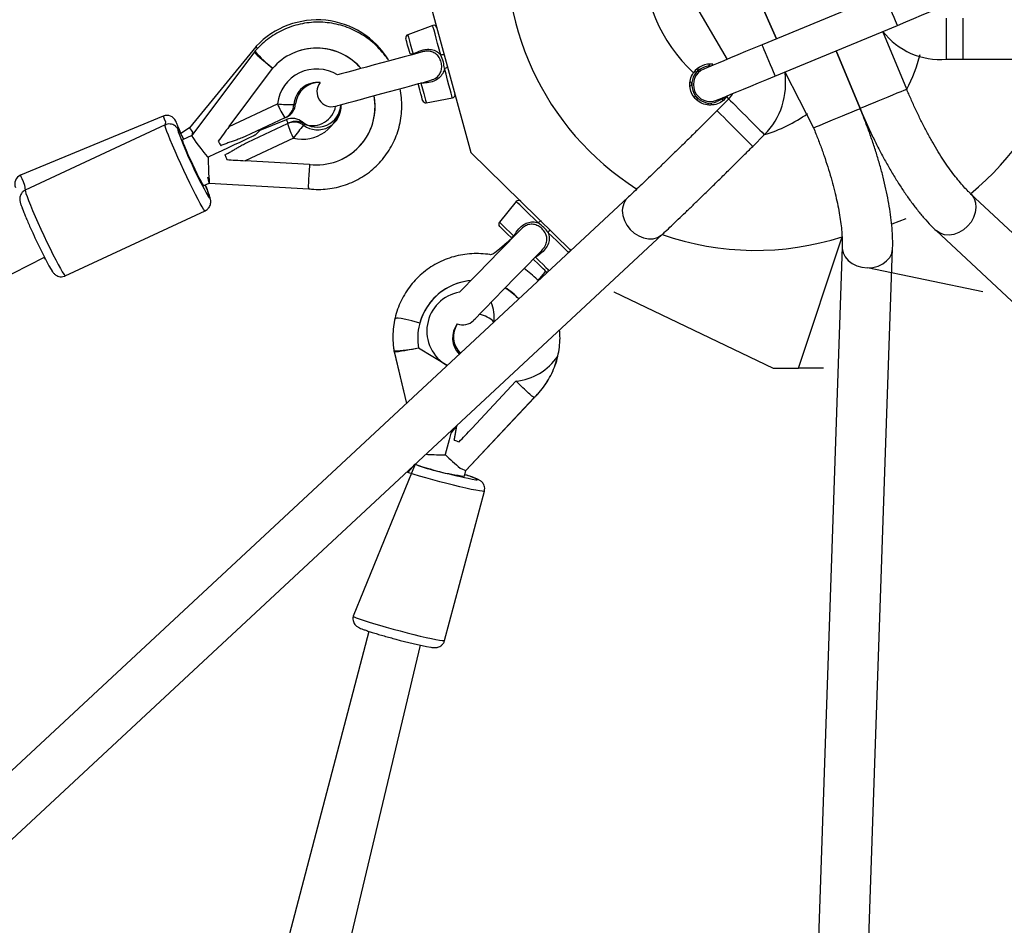
# Model space of a CAD drawing. Units: millimetres. Extents: x 95 to 252, y 75 to 244.
# Drawn here: x 170 to 175, y 149 to 153 of the extents above; entities that cross this region are included whole.
import ezdxf

# ---------------------------------------------------------------- set-up
doc = ezdxf.new("R2010")
doc.units = ezdxf.units.MM
doc.layers.add('SLD-0', color=179, linetype='Continuous')
doc.styles.add('SLDTEXTSTYLE0', font='TXT', dxfattribs={"width": 0.75})
doc.dimstyles.new('SLDDIMSTYLE0', dxfattribs={"dimtxt": 3.5, "dimasz": 3.302, "dimexe": 0, "dimexo": 0.0625, "dimgap": 0.875, "dimtad": 1, "dimlfac": 70, "dimrnd": 1e-09, "dimzin": 12, "dimdsep": 46, "dimtxsty": 'SLDTEXTSTYLE0', "dimsah": 1, "dimcen": 0.09, "dimadec": 0, "dimazin": 3, "dimtfac": 1, "dimtofl": 0, "dimtmove": 0, "dimatfit": 3, "dimfxl": 0, "dimfrac": 2, "dimtolj": 1, "dimtzin": 12, "dimarcsym": 0})

# ---------------------------------------------------------------- blocks, each defined once
blk = doc.blocks.new('_D_1')
at = {"layer": 'SLD-0'}
for p, q in [((223.7161, 152.6945), (223.7161, 95.9328)), ((123.656, 152.6461), (123.656, 95.9328)), ((223.7161, 96.9328), (123.656, 96.9328))]:
    blk.add_line(p, q, dxfattribs=at)
for points in [[(123.656, 96.9328), (126.958, 96.4248), (126.958, 97.4408)], [(223.7161, 96.9328), (220.4141, 97.4408), (220.4141, 96.4248)]]:
    blk.add_solid(points, dxfattribs=at)
at = {"layer": 'SLD-0', "insert": (165.1483, 101.4445), "char_height": 3.5, "attachment_point": 1, "style": 'SLDTEXTSTYLE0'}
blk.add_mtext('7004,21', dxfattribs=at)
blk = doc.blocks.new('_D_2')
at = {"layer": 'SLD-0'}
for p, q in [((172.6904, 203.6718), (116.4312, 203.6718)), ((117.4312, 203.6718), (117.4312, 103.6116)), ((172.6904, 103.6116), (116.4312, 103.6116))]:
    blk.add_line(p, q, dxfattribs=at)
for points in [[(117.4312, 203.6718), (116.9232, 200.3698), (117.9392, 200.3698)], [(117.4312, 103.6116), (117.9392, 106.9136), (116.9232, 106.9136)]]:
    blk.add_solid(points, dxfattribs=at)
at = {"layer": 'SLD-0', "insert": (112.9194, 145.7979), "char_height": 3.5, "attachment_point": 1, "rotation": 90, "style": 'SLDTEXTSTYLE0'}
blk.add_mtext('7004,21', dxfattribs=at)

msp = doc.modelspace()

# ---------------------------------------------------------------- linework, layer by layer
at = {"color": 7, "linetype": 'Continuous', "lineweight": 25}
for p, q in [((173.35316, 153.82567), (173.59214, 153.28605)), ((173.59214, 153.28605), (173.35316, 153.82567)), ((173.06764, 153.7074), (173.36777, 153.19311)), ((171.96911, 153.64606), (172.20698, 152.77181)), ((174.08048, 153.48832), (173.52615, 153.25871)), ((172.03453, 153.34648), (171.92149, 153.30484)), ((173.58465, 153.11749), (174.13898, 153.3471)), ((174.18149, 153.05781), (174.07299, 153.31977)), ((171.23263, 153.24935), (170.93261, 152.88271)), ((171.22683, 153.2268), (170.94337, 152.84776)), ((171.22934, 153.22973), (171.22683, 153.2268)), ((171.23527, 153.25217), (171.23263, 153.24935)), ((173.97032, 152.97034), (173.86181, 153.2323)), ((173.86181, 153.2323), (173.97032, 152.97034)), ((171.3995, 153.22003), (171.3995, 153.22003)), ((174.36037, 153.19331), (174.4353, 153.19331)), ((171.11287, 152.88955), (171.30919, 153.15207)), ((173.23623, 153.14958), (173.23513, 153.1526)), ((173.28481, 153.16831), (173.28481, 153.16831)), ((173.30248, 153.16787), (173.30384, 153.17079)), ((172.02148, 153.09709), (172.02921, 153.09993)), ((173.22343, 153.1374), (173.22343, 153.1374)), ((173.62904, 153.13588), (173.75915, 152.88287)), ((172.00528, 152.99689), (172.12383, 153.01827)), ((173.37522, 153.01382), (173.32224, 152.96084)), ((173.36724, 153.02513), (173.36724, 153.02513)), ((171.11287, 152.88955), (171.33144, 152.99134)), ((171.4059, 152.9882), (171.41307, 152.99154)), ((171.41307, 152.99154), (171.41314, 152.99161)), ((170.81427, 152.93637), (170.16755, 152.66849)), ((171.36485, 152.92811), (171.18469, 152.8442)), ((171.24516, 152.86965), (171.37214, 152.92004)), ((171.37202, 152.93145), (171.36485, 152.92811)), ((170.82303, 152.89639), (170.18928, 152.60123)), ((170.93261, 152.88271), (170.89311, 152.85802)), ((171.19675, 152.8183), (171.37691, 152.90221)), ((171.37691, 152.90221), (171.38408, 152.90555)), ((171.45649, 152.8983), (171.44933, 152.89496)), ((171.4566, 152.89831), (171.45649, 152.8983)), ((170.94341, 152.84781), (170.90188, 152.82847)), ((171.40381, 152.83594), (171.18525, 152.73415)), ((171.23019, 152.84964), (171.24945, 152.86922)), ((171.24945, 152.86922), (171.23019, 152.84964)), ((171.24945, 152.86922), (171.24516, 152.86965)), ((173.48386, 152.79921), (173.53685, 152.85219)), ((171.62266, 152.74088), (171.62266, 152.74088)), ((172.20698, 152.77181), (172.66038, 152.32802)), ((171.47693, 152.71752), (171.18525, 152.73415)), ((170.99839, 152.62127), (171.0225, 152.63254)), ((171.0225, 152.63254), (171.47381, 152.6068)), ((172.91827, 152.56779), (166.25906, 146.37625)), ((181.12379, 146.37433), (174.47065, 152.58496)), ((172.41276, 152.54954), (172.33653, 152.45628)), ((170.37022, 152.21273), (171.00397, 152.50789)), ((174.17698, 152.47141), (174.11374, 152.44717)), ((174.17698, 152.47141), (174.17698, 152.47141)), ((166.41674, 146.21075), (173.07391, 152.4004)), ((173.69043, 151.79564), (173.88841, 152.39014)), ((174.31468, 152.41788), (180.96497, 146.20995)), ((173.88903, 152.34405), (173.57618, 143.25056)), ((173.80471, 143.24535), (174.11747, 152.33619)), ((166.91322, 150.58674), (170.27588, 152.29715)), ((170.27557, 152.29574), (170.27588, 152.29715)), ((172.52815, 152.32807), (172.53337, 152.33445)), ((174.52611, 152.14045), (174.00331, 152.24938)), ((172.85474, 152.14045), (173.57614, 151.79564)), ((172.85474, 152.14045), (172.85474, 152.14045)), ((174.52611, 152.14045), (174.52611, 152.14045)), ((171.9757, 151.99825), (171.9757, 151.99825)), ((171.85896, 151.87335), (171.8596, 151.86954)), ((171.85909, 151.87373), (171.85972, 151.86993)), ((171.8596, 151.86954), (171.91527, 151.63524)), ((171.85972, 151.86993), (171.91527, 151.63524)), ((172.1, 151.80699), (171.96994, 151.88541)), ((173.57614, 151.79564), (173.69043, 151.79564)), ((173.80471, 151.79564), (173.69043, 151.79564)), ((173.80471, 151.79564), (173.80471, 151.79564)), ((172.41093, 151.73541), (172.2111, 151.52227)), ((172.18463, 151.332), (172.49382, 151.6618)), ((172.18463, 151.332), (172.4937, 151.66133)), ((172.08772, 151.48073), (172.08772, 151.48073)), ((171.95449, 151.35959), (171.67426, 150.67256)), ((172.17781, 151.30626), (172.18463, 151.332)), ((172.08839, 150.56223), (172.26838, 151.23783)), ((171.67426, 150.67256), (171.67426, 150.67256)), ((171.74571, 150.60332), (170.77844, 146.92201)), ((171.74571, 150.60332), (170.77854, 146.92202)), ((171.70477, 150.6181), (171.70415, 150.61824)), ((172.08839, 150.56223), (172.08839, 150.56223)), ((171.06149, 146.69059), (171.97913, 150.54059))]:
    msp.add_line(p, q, dxfattribs=at)
at = {"color": 8, "linetype": 'Continuous', "lineweight": 25}
for p, q in [((174.36037, 153.37928), (174.36037, 153.19331)), ((174.4353, 153.37928), (174.4353, 153.19331)), ((171.23919, 153.2436), (171.23527, 153.25217)), ((171.94549, 153.21663), (171.94549, 153.21663)), ((171.98128, 153.08511), (171.98128, 153.08511)), ((173.37522, 153.01382), (173.36724, 153.02513)), ((171.44424, 152.9097), (171.44182, 152.90669)), ((172.40199, 152.39247), (172.40199, 152.39247)), ((172.4996, 152.29734), (172.4996, 152.29734)), ((172.2111, 151.52227), (172.2111, 151.52227)), ((172.03544, 150.52998), (172.03542, 150.52999))]:
    msp.add_line(p, q, dxfattribs=at)
at = {"color": 8, "linetype": 'Continuous', "lineweight": 25, "flags": 128}
for points in [[(174.13898, 153.3471), (174.13798, 153.34951), (174.13506, 153.35656), (174.13041, 153.36778), (174.12435, 153.38241), (174.1173, 153.39944), (174.10973, 153.41771), (174.10216, 153.43599), (174.0951, 153.45302), (174.08905, 153.46764), (174.0844, 153.47886), (174.08148, 153.48592), (174.08048, 153.48832), (174.08048, 153.48832)], [(172.07112, 153.21198), (172.06365, 153.23943), (172.05665, 153.26516), (172.05033, 153.2884), (172.04487, 153.30845), (172.04045, 153.3247), (172.03719, 153.33668), (172.0352, 153.34401), (172.03453, 153.34648)], [(171.92149, 153.30484), (171.92223, 153.30212), (171.92443, 153.29406), (171.928, 153.28093), (171.93282, 153.26321), (171.93872, 153.24152), (171.94549, 153.21663)], [(173.52615, 153.25871), (173.52715, 153.25631), (173.53007, 153.24925), (173.53472, 153.23803), (173.54078, 153.22341), (173.54783, 153.20638), (173.5554, 153.1881), (173.56297, 153.16983), (173.57003, 153.1528), (173.57608, 153.13817), (173.58073, 153.12695), (173.58365, 153.1199), (173.58465, 153.11749), (173.58465, 153.11749)], [(172.12383, 153.01827), (172.12315, 153.02074), (172.12116, 153.02807), (172.1179, 153.04004), (172.11348, 153.0563), (172.10802, 153.07635), (172.1017, 153.09959), (172.0947, 153.12531), (172.08723, 153.15276)], [(171.98128, 153.08511), (171.98805, 153.06022), (171.99395, 153.03852), (171.99877, 153.0208), (172.00234, 153.00768), (172.00454, 152.99961), (172.00528, 152.99689)], [(174.18149, 153.05781), (174.18111, 153.05765), (174.17671, 153.05583), (174.1676, 153.05206), (174.1542, 153.04651), (174.13714, 153.03944), (174.11722, 153.03119), (174.09537, 153.02214)], [(173.37522, 153.01382), (173.37525, 153.01379), (173.37759, 153.01145), (173.3836, 153.00544), (173.393, 152.99604), (173.40535, 152.98369)], [(174.09537, 153.02214), (174.07261, 153.01271), (174.05, 153.00334), (174.0286, 152.99448), (174.00941, 152.98653), (173.99333, 152.97987), (173.98112, 152.97481), (173.97333, 152.97159), (173.97035, 152.97035), (173.97032, 152.97034)], [(173.32224, 152.96084), (173.32227, 152.96081), (173.32461, 152.95847), (173.33062, 152.95245), (173.34002, 152.94306), (173.35236, 152.93071)], [(173.40535, 152.98369), (173.42006, 152.96898), (173.43646, 152.95258), (173.45377, 152.93527), (173.47119, 152.91785), (173.4879, 152.90114), (173.50312, 152.88592), (173.51614, 152.8729), (173.52634, 152.8627), (173.53326, 152.85578), (173.53657, 152.85247), (173.53685, 152.85219)], [(173.84527, 152.91854), (173.86803, 152.92797), (173.89064, 152.93734), (173.91204, 152.9462), (173.93123, 152.95415), (173.9473, 152.96081), (173.95952, 152.96587), (173.9673, 152.96909), (173.97029, 152.97033), (173.97032, 152.97034)], [(170.82303, 152.89639), (170.82579, 152.90857), (170.82022, 152.92202), (170.81643, 152.93116), (170.81451, 152.93579), (170.81427, 152.93637)], [(171.37214, 152.92004), (171.37266, 152.91877), (171.37422, 152.91502), (171.37674, 152.90892), (171.37691, 152.90221)], [(173.35236, 152.93071), (173.36708, 152.916), (173.38348, 152.8996), (173.40079, 152.88229), (173.41821, 152.86487), (173.43492, 152.84816), (173.45014, 152.83294), (173.46315, 152.81992), (173.47336, 152.80971), (173.48028, 152.80279), (173.48359, 152.79949), (173.48386, 152.79921)], [(173.75915, 152.88287), (173.75953, 152.88303), (173.76393, 152.88485), (173.77304, 152.88862), (173.78643, 152.89417), (173.80349, 152.90124), (173.82341, 152.90949), (173.84527, 152.91854)], [(171.00397, 152.50789), (171.00142, 152.50947), (170.99681, 152.51557), (170.99024, 152.52604), (170.98188, 152.54064), (170.97191, 152.55902), (170.96057, 152.58076), (170.94814, 152.60534), (170.93488, 152.6322), (170.92113, 152.66069), (170.9072, 152.69015), (170.89342, 152.7199), (170.88011, 152.74923), (170.86758, 152.77745), (170.85612, 152.80391), (170.84601, 152.82798), (170.83749, 152.84911), (170.83074, 152.86679), (170.82594, 152.88061), (170.82318, 152.89025), (170.82255, 152.89547), (170.82303, 152.89639)], [(170.90757, 152.83112), (170.90189, 152.8416), (170.89353, 152.85661), (170.88697, 152.86749), (170.88238, 152.87388), (170.87993, 152.87561), (170.87967, 152.87262), (170.88155, 152.86521)], [(170.16755, 152.66849), (170.1678, 152.66791), (170.16971, 152.66328), (170.1735, 152.65414), (170.17907, 152.64069), (170.18629, 152.62325), (170.18928, 152.60123)], [(170.18928, 152.60123), (170.1888, 152.60031), (170.18943, 152.59508), (170.19219, 152.58545), (170.19699, 152.57162), (170.20374, 152.55395), (170.21226, 152.53282), (170.22237, 152.50875), (170.23383, 152.48229), (170.24636, 152.45406), (170.25967, 152.42473), (170.27345, 152.39499), (170.28738, 152.36553), (170.30114, 152.33703), (170.31439, 152.31018), (170.32683, 152.2856), (170.33816, 152.26386), (170.34813, 152.24548), (170.35649, 152.23088), (170.36306, 152.22041), (170.36767, 152.21431), (170.37022, 152.21273), (170.37022, 152.21273)], [(171.01906, 152.57079), (171.02222, 152.56654), (171.02468, 152.56481)], [(174.47065, 152.58496), (174.47582, 152.57961), (174.48671, 152.56305), (174.49321, 152.5436), (174.495, 152.52219), (174.492, 152.4998), (174.48437, 152.47749), (174.47244, 152.4563), (174.45678, 152.43721)], [(172.51258, 152.45226), (172.49221, 152.47211), (172.47311, 152.49072), (172.45587, 152.50753), (172.44099, 152.52204), (172.42892, 152.53379), (172.42004, 152.54246), (172.4146, 152.54776), (172.41276, 152.54954)], [(172.89584, 152.48657), (172.90264, 152.46415), (172.9138, 152.44266), (172.92881, 152.42311), (172.94697, 152.40641), (172.96743, 152.39334), (172.98922, 152.38452), (173.01134, 152.38035), (173.03274, 152.38104), (173.05243, 152.38654), (173.06948, 152.39661), (173.07391, 152.4004)], [(172.33653, 152.45628), (172.33854, 152.45431), (172.34453, 152.44848), (172.35427, 152.43899), (172.36742, 152.42617), (172.38352, 152.41048), (172.40199, 152.39247)], [(174.45678, 152.43721), (174.43813, 152.42113), (174.41735, 152.40881), (174.39542, 152.40081), (174.37335, 152.39752), (174.35219, 152.39909), (174.33293, 152.40544), (174.31645, 152.41628), (174.31468, 152.41788)], [(172.66038, 152.32802), (172.64907, 152.31922), (172.64019, 152.32788), (172.62812, 152.33964), (172.61324, 152.35415), (172.59599, 152.37096), (172.5769, 152.38957), (172.55653, 152.40942)], [(173.88903, 152.34405), (173.88916, 152.33661), (173.89317, 152.3172), (173.90233, 152.29886), (173.91621, 152.28245), (173.93415, 152.26873), (173.95533, 152.25836), (173.97875, 152.2518), (174.00331, 152.24938)], [(174.00331, 152.24938), (174.02787, 152.2512), (174.05128, 152.25718), (174.07245, 152.26703), (174.09038, 152.28031), (174.10423, 152.29638), (174.11336, 152.31449), (174.11735, 152.3338), (174.11747, 152.33619)], [(172.4996, 152.29734), (172.51807, 152.27933), (172.53417, 152.26364), (172.54732, 152.25082), (172.55706, 152.24133), (172.55505, 152.23008)], [(171.85914, 151.87339), (171.85896, 151.87335), (171.85896, 151.87335)], [(172.26838, 151.23783), (172.26554, 151.23694), (172.25792, 151.23736), (172.24568, 151.23908), (172.22913, 151.24206), (172.20864, 151.24624), (172.1847, 151.25152), (172.15787, 151.25777), (172.12877, 151.26484), (172.0981, 151.27258), (172.06656, 151.28079), (172.03489, 151.28929), (172.00385, 151.29787), (171.97416, 151.30634), (171.9465, 151.3145), (171.92154, 151.32216), (171.95449, 151.35959)], [(172.23029, 151.28978), (172.2351, 151.2895), (172.23799, 151.29023)], [(171.67426, 150.67256), (171.67466, 150.67163), (171.6791, 150.66881), (171.68827, 150.66479), (171.70196, 150.65965), (171.71987, 150.65353), (171.74155, 150.64656), (171.76651, 150.6389), (171.79417, 150.63074), (171.82386, 150.62227), (171.8549, 150.61369), (171.88657, 150.60519), (171.91811, 150.59698), (171.94878, 150.58924), (171.97788, 150.58217), (172.00471, 150.57592), (172.02865, 150.57064), (172.04914, 150.56646), (172.06569, 150.56348), (172.07793, 150.56176), (172.08555, 150.56134), (172.08839, 150.56223), (172.08839, 150.56223)]]:
    msp.add_lwpolyline(points, dxfattribs=at)
at = {"color": 7, "linetype": 'Continuous', "lineweight": 25, "flags": 128}
for points in [[(174.13898, 153.3471), (174.17654, 153.36266), (174.21334, 153.3779), (174.24863, 153.39252), (174.28169, 153.40621), (174.31184, 153.4187), (174.33847, 153.42973), (174.36104, 153.43908), (174.37909, 153.44656), (174.39225, 153.45201), (174.40026, 153.45533), (174.40294, 153.45644)], [(171.94549, 153.21663), (171.93164, 153.21786), (171.92576, 153.23949), (171.92077, 153.25782), (171.91687, 153.27217), (171.91418, 153.28203), (171.91282, 153.28705), (171.91265, 153.28769)], [(171.23263, 153.24935), (171.233, 153.24903), (171.23591, 153.24647), (171.23919, 153.2436)], [(173.52615, 153.25871), (173.48859, 153.24315), (173.45179, 153.22791), (173.4165, 153.21329), (173.38344, 153.1996), (173.35329, 153.18711), (173.32666, 153.17608), (173.30409, 153.16673), (173.28604, 153.15925), (173.27288, 153.1538), (173.26487, 153.15049), (173.26219, 153.14937)], [(171.98617, 153.22665), (171.96211, 153.2201), (171.9347, 153.21265), (171.90453, 153.20444), (171.87222, 153.19565), (171.83843, 153.18645), (171.80386, 153.17705), (171.76923, 153.16763), (171.73525, 153.15838), (171.70263, 153.14951), (171.67204, 153.14118), (171.64412, 153.13359), (171.61943, 153.12687), (171.60326, 153.12247)], [(173.30248, 153.16787), (173.30095, 153.16555), (173.30248, 153.16787)], [(171.59487, 152.98102), (171.59736, 152.9817), (171.6048, 152.98372), (171.61702, 152.98705), (171.63377, 152.9916), (171.65471, 152.9973), (171.6794, 153.00402), (171.70733, 153.01162), (171.73792, 153.01994), (171.77055, 153.02882), (171.80453, 153.03806), (171.83917, 153.04749), (171.87374, 153.05689), (171.90754, 153.06609), (171.93985, 153.07488), (171.97002, 153.08309), (171.99742, 153.09054), (172.02148, 153.09709)], [(173.32068, 153.00815), (173.32337, 153.00927), (173.33138, 153.01258), (173.34454, 153.01803), (173.36259, 153.02551), (173.38516, 153.03486), (173.41179, 153.04589), (173.44194, 153.05838), (173.47499, 153.07207), (173.51028, 153.08669), (173.54708, 153.10193), (173.58465, 153.11749)], [(171.98896, 153.0072), (171.98879, 153.00783), (171.98742, 153.01286), (171.98474, 153.02272), (171.98083, 153.03707), (171.97585, 153.05539), (171.96996, 153.07703), (171.96843, 153.08266)], [(173.35944, 153.02013), (173.34161, 153.01193), (173.32342, 153.00155)], [(170.87027, 152.91317), (170.87027, 152.91317), (170.87126, 152.91077), (170.87422, 152.90362), (170.87906, 152.89196), (170.88561, 152.87612), (170.89311, 152.85802)], [(170.93261, 152.88271), (170.93291, 152.8823), (170.93529, 152.87909), (170.93997, 152.87279), (170.9468, 152.8636), (170.94341, 152.84781)], [(170.99839, 152.62127), (170.99614, 152.62317), (170.99174, 152.62983), (170.98539, 152.64092), (170.9774, 152.65595), (170.96813, 152.6742), (170.95802, 152.69481), (170.94754, 152.71684), (170.93718, 152.73923), (170.92743, 152.76096), (170.91874, 152.781), (170.91152, 152.79841), (170.9061, 152.81239), (170.90274, 152.82227), (170.9016, 152.8276), (170.90188, 152.82847)], [(171.23019, 152.84964), (171.22918, 152.84916), (171.22387, 152.84669), (171.21411, 152.84214), (171.2001, 152.83562), (171.18215, 152.82726), (171.16062, 152.81724), (171.13597, 152.80575), (171.10871, 152.79306), (171.07941, 152.77941), (171.04869, 152.7651), (171.01718, 152.75043)], [(172.40199, 152.39247), (172.38943, 152.3865), (172.37338, 152.40215), (172.35978, 152.4154), (172.34913, 152.42579), (172.34181, 152.43292), (172.33808, 152.43655), (172.33761, 152.43701)], [(172.43195, 152.42176), (172.41454, 152.4039), (172.39472, 152.38356), (172.37289, 152.36117), (172.34952, 152.33719), (172.32508, 152.31211), (172.30007, 152.28646), (172.27502, 152.26076), (172.25044, 152.23554), (172.22685, 152.21133), (172.20472, 152.18863), (172.18452, 152.16791), (172.16667, 152.14959), (172.1562, 152.13885)], [(170.27557, 152.29574), (170.27953, 152.28833), (170.27557, 152.29574)], [(172.21956, 152.01146), (172.22136, 152.01331), (172.22674, 152.01883), (172.23558, 152.0279), (172.2477, 152.04033), (172.26284, 152.05587), (172.2807, 152.0742), (172.30091, 152.09492), (172.32304, 152.11763), (172.34664, 152.14185), (172.37122, 152.16707), (172.39628, 152.19277), (172.42129, 152.21843), (172.44573, 152.24351), (172.46911, 152.26749), (172.49093, 152.28988), (172.51075, 152.31022), (172.52815, 152.32807)], [(172.54578, 152.23412), (172.54531, 152.23458), (172.54158, 152.23821), (172.53426, 152.24535), (172.52361, 152.25573), (172.51001, 152.26898), (172.49396, 152.28463), (172.48978, 152.2887)], [(172.14383, 151.53564), (172.1168, 151.50125), (172.10848, 151.47002), (172.09975, 151.43727), (172.0908, 151.40369)], [(172.08772, 151.48073), (172.08556, 151.48112), (172.08772, 151.48073)]]:
    msp.add_lwpolyline(points, dxfattribs=at)
at = {"color": 7, "linetype": 'Continuous', "lineweight": 25}
for centre, radius, start, end in [((173.64019, 153.67964), 1.27143, 171.73008, 237.6076), ((173.69043, 153.64606), 0.7, 177.74222, 227.25778), ((171.5114, 152.99319), 0.37857, 31.47766, 136.83499), ((172.03947, 153.33307), 0.01429, 15.22036, 110.22059), ((174.33293, 153.52073), 0.32857, 217.70828, 274.79093), ((171.92643, 153.29144), 0.01429, 110.22029, 195.22031), ((171.50929, 152.98002), 0.2639, 40.52231, 139.30933), ((171.50923, 152.97989), 0.26402, 40.53399, 114.55647), ((172.08129, 153.18991), 0.0243, 76.93245, 114.73132), ((173.66362, 153.56742), 1.27143, 309.40125, 343.04796), ((172.08482, 153.17694), 0.0243, 275.70949, 313.50818), ((173.29144, 153.07876), 0.08357, 88.58492, 292.5), ((173.29147, 153.07878), 0.07643, 112.52949, 292.47051), ((173.29144, 153.07876), 0.09286, 82.32575, 145.03954), ((173.22717, 153.14628), 0.00964, 247.1642, 20.00588), ((173.29374, 153.17195), 0.00964, 202.16422, 268.58491), ((173.30451, 153.08453), 0.32857, 315, 8.99119), ((171.51262, 152.9814), 0.10694, 83.49939, 176.35065), ((171.51951, 152.98079), 0.10699, 87.20588, 174.23091), ((171.57724, 153.04581), 0.06714, 141.45323, 285.22039), ((173.19825, 153.08107), 0.00964, 292.16407, 65.00576), ((171.50961, 152.97936), 0.26388, 262.88432, 10.70288), ((171.50949, 152.97939), 0.264, 295.38511, 10.69235), ((172.00274, 153.01095), 0.01429, 195.22039, 280.22039), ((172.12129, 153.03233), 0.01429, 280.22029, 15.22037), ((173.22392, 153.0145), 0.00964, 337.16407, 110.00576), ((173.3557, 153.01124), 0.00964, 67.16407, 200.00576), ((173.30451, 153.08453), 0.1, 315, 332.36779), ((171.40505, 153.85227), 0.86406, 265.11305, 270.05671), ((171.66312, 153.12618), 0.35805, 202.12179, 213.58564), ((171.33472, 152.99276), 0.07133, 294.98799, 356.33693), ((171.34186, 152.9962), 0.07143, 294.97336, 356.31849), ((171.34189, 152.9961), 0.07133, 294.98799, 356.33693), ((171.5114, 152.99319), 0.10714, 231.1854, 356.91321), ((171.51278, 152.98107), 0.10696, 233.60951, 3.57251), ((171.48958, 153.00005), 0.10699, 251.98763, 349.7529), ((173.28913, 152.98558), 0.00964, 22.16407, 155.00576), ((170.83067, 152.89677), 0.04286, 22.5, 112.5), ((171.39947, 152.85405), 0.07143, 51.1854, 112.5), ((171.40701, 152.83755), 0.07133, 53.60948, 114.9588), ((171.72047, 153.00307), 0.35805, 196.36109, 207.82471), ((171.41424, 152.8408), 0.07143, 53.62814, 114.97331), ((171.41418, 152.84089), 0.07133, 53.60948, 114.9588), ((172.11017, 152.33828), 0.86407, 139.88989, 144.83351), ((172.74164, 153.55464), 1.98374, 200.33681, 209.73284), ((171.43993, 153.01096), 0.42102, 206.54836, 209.72487), ((172.82777, 152.77311), 1.81074, 180.71771, 184.45251), ((171.489, 152.90651), 0.42141, 200.22353, 203.39715), ((170.18396, 152.6289), 0.04286, 112.49985, 202.50001), ((172.42383, 152.5405), 0.01429, 45.73482, 140.73506), ((172.34759, 152.44724), 0.01429, 140.73474, 225.7348), ((172.53254, 152.43841), 0.0243, 107.44758, 145.24512), ((171.71299, 153.04941), 1.62211, 204.17016, 209.88069), ((172.54217, 152.42902), 0.0243, 306.22424, 344.02238), ((173.49632, 153.59961), 1.27143, 250.59538, 287.96169), ((172.64702, 152.32296), 0.01429, 20.74597, 45.73486), ((172.55575, 152.24435), 0.01429, 225.73486, 267.20193), ((172.23026, 151.92862), 0.26388, 94.93993, 189.42434), ((172.23031, 151.92852), 0.26398, 94.94898, 164.68473), ((172.23053, 151.92803), 0.26447, 42.96709, 60.20629), ((172.22669, 151.93225), 0.26447, 41.732, 58.93636), ((172.23147, 151.93167), 0.10724, 41.95975, 82.52157), ((172.23135, 151.93194), 0.10696, 143.03964, 224.02184), ((172.2353, 151.93748), 0.107, 146.68291, 224.99696), ((172.17148, 152.05833), 0.06714, 247.59884, 315.73486), ((172.38323, 151.9977), 0.26375, 276.02774, 325.66496), ((172.27698, 151.87832), 0.43432, 250.47346, 253.55244), ((173.3755, 152.7606), 1.8686, 226.56605, 229.36996), ((172.62185, 153.41625), 2.16223, 252.02234, 259.56651), ((172.29648, 152.29745), 0.99827, 249.96532, 263.17226), ((172.33247, 152.22961), 1.72536, 254.38804, 259.75637)]:
    msp.add_arc(centre, radius, start, end, dxfattribs=at)
at = {"color": 8, "linetype": 'Continuous', "lineweight": 25}
for centre, radius, start, end in [((171.61906, 153.56103), 0.51151, 220.36845, 232.94312), ((173.56344, 153.38646), 0.7, 331.99811, 345.84684), ((171.50857, 152.97145), 0.17825, 57.91162, 173.59259), ((171.44265, 153.00994), 0.17828, 257.41703, 352.8444), ((173.33221, 153.52162), 0.7, 286.99764, 304.87343), ((170.76506, 152.50937), 0.26548, 12.05523, 25.6059), ((172.97874, 152.50739), 0.08547, 135.03225, 194.09793), ((172.18599, 151.96312), 0.17824, 99.62183, 241.15475), ((172.13387, 152.02536), 0.17871, 352.93533, 22.30378), ((171.8522, 152.40139), 0.5277, 270.74741, 282.94178), ((172.11192, 151.04775), 0.27329, 62.53016, 75.68746)]:
    msp.add_arc(centre, radius, start, end, dxfattribs=at)
at = {"color": 7, "linetype": 'Continuous', "lineweight": 25}
for centre, major_axis, ratio, start_param, end_param in [((171.31603, 153.15526), (0.08921, -0.07154), 0.0450912, 3.1431179, 4.6901076), ((171.11613, 152.89107), (0.09046, 0.12091), 0.0112573, 1.5917675, 2.1792928), ((171.01772, 152.75635), (-0.0743, 0.09146), 0.0473268, 0.0119033, 1.5588931), ((171.01772, 152.75635), (-0.0743, 0.09146), 0.0473268, 1.5588931, 1.620156), ((171.18851, 152.73567), (0.15076, -0.00856), 0.0112573, 4.1038925, 4.6914178), ((171.00037, 152.74827), (-0.02219, 0.11573), 0.0473268, 2.4415423, 3.1296894), ((171.97171, 151.89205), (0.11211, 0.02251), 0.0012725, 3.0812501, 3.1416357), ((171.97182, 151.89248), (0.1121, 0.02256), 0.0437412, 3.1430721, 4.6907761), ((172.212, 151.52564), (0.10326, 0.11019), 0.0109193, 4.1045212, 4.6920465), ((172.08657, 151.40773), (0.11783, -0.00165), 0.0459098, 3.9292793, 4.7008428), ((172.08657, 151.40773), (0.11783, -0.00165), 0.0459098, 4.7008428, 4.7621058), ((172.08164, 151.38924), (0.10303, -0.05719), 0.0459098, 5.5827778, 6.2716391)]:
    msp.add_ellipse(centre, major_axis=major_axis, ratio=ratio, start_param=start_param, end_param=end_param, dxfattribs=at)
for points, knots in [([(171.83426, 153.19086), (171.82989, 153.1937), (171.81725, 153.21347), (171.79294, 153.24182), (171.76315, 153.27056), (171.73029, 153.29578), (171.69491, 153.31729), (171.65739, 153.3348), (171.61819, 153.34812), (171.57778, 153.35709), (171.53663, 153.36159), (171.49524, 153.36158), (171.45411, 153.35705), (171.41371, 153.34807), (171.37454, 153.33473), (171.33706, 153.31719), (171.30171, 153.29568), (171.26896, 153.27041), (171.24526, 153.24779), (171.23275, 153.23359), (171.22934, 153.22973)], [0, 0, 0, 0, 0.0410914, 0.0996668, 0.1582418, 0.2168155, 0.2753878, 0.3339581, 0.392526, 0.4510913, 0.509654, 0.5682138, 0.6267712, 0.6853264, 0.7438799, 0.8024318, 0.8609826, 0.9195332, 0.9780839, 1, 1, 1, 1]), ([(171.94549, 153.21663), (171.9486, 153.2184), (171.96319, 153.22675), (171.98711, 153.23651), (172.01726, 153.24011), (172.04204, 153.23534), (172.06011, 153.22456), (172.06839, 153.2151), (172.07112, 153.21198)], [0, 0, 0, 0, 0.0765182, 0.3589378, 0.5423764, 0.7256294, 0.9095229, 1, 1, 1, 1]), ([(171.9941, 153.22837), (171.99344, 153.22832), (171.99013, 153.22809), (171.9871, 153.22656), (171.98617, 153.22665)], [0, 0, 0, 0, 0.1976378, 1, 1, 1, 1]), ([(172.08723, 153.15276), (172.08616, 153.16227), (172.08385, 153.18279), (172.07556, 153.20179), (172.07112, 153.21198)], [0, 0, 0, 0, 0.4635062, 1, 1, 1, 1]), ([(174.4353, 153.19331), (174.4453, 153.19331), (174.4743, 153.19332), (174.5222, 153.19344), (174.57856, 153.19369), (174.63403, 153.19407), (174.68827, 153.19457), (174.74095, 153.19519), (174.79174, 153.19592), (174.84035, 153.19676), (174.88648, 153.19771), (174.9298, 153.19877), (174.97054, 153.19992), (174.99491, 153.20076), (175.00719, 153.20119)], [0, 0, 0, 0, 0.0454661, 0.131919, 0.2183933, 0.3048778, 0.3913865, 0.4779273, 0.5645112, 0.6511495, 0.7378764, 0.8247103, 0.9117095, 1, 1, 1, 1]), ([(172.08723, 153.15276), (172.08719, 153.15244), (172.08602, 153.14422), (172.08073, 153.12802), (172.06432, 153.10752), (172.03944, 153.09323), (172.01049, 153.08604), (171.99088, 153.08542), (171.98128, 153.08511)], [0, 0, 0, 0, 0.00710632, 0.18077786, 0.36900858, 0.58198464, 0.79529342, 1, 1, 1, 1]), ([(173.36724, 153.02513), (173.36547, 153.02278), (173.35751, 153.0122), (173.33885, 152.99696), (173.3094, 152.98586), (173.27769, 152.98513), (173.24747, 152.99496), (173.22229, 153.01418), (173.2049, 153.04052), (173.19712, 153.07116), (173.19989, 153.10274), (173.20887, 153.12262), (173.21506, 153.13158), (173.21533, 153.13197)], [0, 0, 0, 0, 0.0304846, 0.1367385, 0.243484, 0.3512442, 0.4590217, 0.5659566, 0.6724615, 0.7795507, 0.887411, 0.9950478, 1, 1, 1, 1]), ([(171.47375, 152.60703), (171.47786, 152.60652), (171.49562, 152.60431), (171.52739, 152.60389), (171.56861, 152.60719), (171.60923, 152.61514), (171.64874, 152.62744), (171.68667, 152.64398), (171.72257, 152.66456), (171.756, 152.68893), (171.78658, 152.7168), (171.81394, 152.74785), (171.83775, 152.7817), (171.85773, 152.81795), (171.87364, 152.85616), (171.8853, 152.89588), (171.89252, 152.93664), (171.8954, 152.97798), (171.89323, 153.01925), (171.89011, 153.04689), (171.88654, 153.06028), (171.88651, 153.06037)], [0, 0, 0, 0, 0.0173482, 0.0751163, 0.1328999, 0.1906815, 0.2484609, 0.3062387, 0.3640157, 0.421792, 0.4795684, 0.5373455, 0.5951234, 0.652903, 0.7106848, 0.768469, 0.8262558, 0.8840451, 0.9418373, 0.9996319, 1, 1, 1, 1]), ([(174.47065, 152.58496), (174.46712, 152.58833), (174.45737, 152.59761), (174.4401, 152.6158), (174.41871, 152.64049), (174.39613, 152.66895), (174.37264, 152.70096), (174.34856, 152.7363), (174.32414, 152.77469), (174.29967, 152.81581), (174.27537, 152.85935), (174.25148, 152.90496), (174.2282, 152.95228), (174.20613, 153.00009), (174.19076, 153.03552), (174.18284, 153.05456), (174.18149, 153.05781)], [0, 0, 0, 0, 0.0417468, 0.1152723, 0.1901599, 0.2665841, 0.3442518, 0.4229287, 0.5023994, 0.582498, 0.6630864, 0.7440511, 0.8252914, 0.9067271, 0.9840563, 1, 1, 1, 1]), ([(173.32224, 152.96084), (173.31523, 152.95383), (173.2949, 152.93352), (173.26125, 152.90003), (173.22159, 152.86072), (173.1825, 152.82216), (173.14421, 152.78457), (173.10699, 152.74821), (173.07108, 152.71332), (173.0367, 152.68012), (173.00411, 152.64884), (172.97351, 152.61969), (172.94565, 152.59337), (172.9278, 152.57666), (172.91915, 152.56862), (172.91827, 152.56779)], [0, 0, 0, 0, 0.0455388, 0.1321275, 0.2187235, 0.305307, 0.3918647, 0.4783856, 0.5648622, 0.6512706, 0.737591, 0.823784, 0.9098056, 0.9907745, 1, 1, 1, 1]), ([(174.11747, 152.33619), (174.11765, 152.34358), (174.11818, 152.36578), (174.11699, 152.40436), (174.11309, 152.45251), (174.10677, 152.5022), (174.09823, 152.55325), (174.08758, 152.60555), (174.07494, 152.65892), (174.06039, 152.71318), (174.04404, 152.7681), (174.02598, 152.82345), (174.0063, 152.87895), (173.98762, 152.92801), (173.97522, 152.95835), (173.97032, 152.97034)], [0, 0, 0, 0, 0.04344319, 0.13035196, 0.21578675, 0.29981257, 0.3827093, 0.46474261, 0.5461224, 0.62700378, 0.70751643, 0.78775732, 0.8678067, 0.94773459, 1, 1, 1, 1]), ([(173.97032, 152.97034), (173.97435, 152.96072), (173.98602, 152.93283), (174.00632, 152.88719), (174.03147, 152.83397), (174.05764, 152.78202), (174.08469, 152.73159), (174.11252, 152.68295), (174.14101, 152.6363), (174.17008, 152.59189), (174.19966, 152.5499), (174.22972, 152.51048), (174.26027, 152.47386), (174.2886, 152.44294), (174.30686, 152.42539), (174.31468, 152.41788)], [0, 0, 0, 0, 0.04208311, 0.12193314, 0.20184106, 0.28184885, 0.36202061, 0.44242919, 0.5231542, 0.6043086, 0.68602175, 0.76846734, 0.851867, 0.93652388, 1, 1, 1, 1]), ([(170.90757, 152.83112), (170.90476, 152.83644), (170.89869, 152.84792), (170.89077, 152.862), (170.8842, 152.87281), (170.87927, 152.87996), (170.8747, 152.88549), (170.86937, 152.89061), (170.86184, 152.89573), (170.85176, 152.89972), (170.83974, 152.90089), (170.82953, 152.89962), (170.82443, 152.89668), (170.82313, 152.89593)], [0, 0, 0, 0, 0.1374314, 0.2966134, 0.461621, 0.5832835, 0.6554435, 0.7132278, 0.7700942, 0.832592, 0.9015266, 0.9747425, 1, 1, 1, 1]), ([(173.75915, 152.88287), (173.76274, 152.87411), (173.77317, 152.84865), (173.78947, 152.80623), (173.80748, 152.75593), (173.82391, 152.70609), (173.83867, 152.65711), (173.85165, 152.60939), (173.86276, 152.56334), (173.87196, 152.51934), (173.8792, 152.47782), (173.88449, 152.43914), (173.88784, 152.40381), (173.88949, 152.37155), (173.88919, 152.35324), (173.88903, 152.34405)], [0, 0, 0, 0, 0.0428328, 0.1244376, 0.2059954, 0.287421, 0.3686504, 0.4496006, 0.5301846, 0.6102825, 0.6897736, 0.7684961, 0.8462483, 0.922794, 1, 1, 1, 1]), ([(171.18469, 152.8442), (171.18024, 152.84221), (171.16846, 152.83695), (171.15041, 152.83013), (171.13025, 152.82298), (171.11158, 152.81636), (171.09265, 152.80947), (171.08034, 152.80459), (171.07431, 152.80221)], [0, 0, 0, 0, 0.1300927, 0.3446398, 0.5014072, 0.6742999, 0.8404426, 1, 1, 1, 1]), ([(171.09357, 152.76084), (171.09846, 152.76346), (171.10839, 152.76881), (171.12328, 152.77731), (171.13799, 152.78588), (171.15269, 152.79455), (171.1687, 152.80383), (171.18345, 152.8119), (171.1933, 152.81664), (171.19675, 152.8183)], [0, 0, 0, 0, 0.1363574, 0.2775386, 0.4236581, 0.5606273, 0.707856, 0.8975589, 1, 1, 1, 1]), ([(173.07391, 152.4004), (173.07849, 152.40466), (173.09186, 152.41713), (173.11582, 152.43966), (173.14637, 152.46864), (173.17888, 152.49974), (173.21314, 152.53272), (173.24895, 152.56742), (173.28611, 152.60363), (173.32439, 152.64112), (173.36355, 152.67967), (173.40337, 152.71905), (173.44357, 152.75897), (173.47044, 152.78581), (173.48386, 152.79921)], [0, 0, 0, 0, 0.04558539, 0.13317086, 0.22043407, 0.30744554, 0.39428644, 0.48100938, 0.5676492, 0.65422373, 0.74075804, 0.82726077, 0.91374417, 1, 1, 1, 1]), ([(171.47375, 152.60703), (171.47329, 152.60869), (171.47226, 152.61146), (171.47278, 152.63659), (171.4748, 152.67363), (171.4773, 152.7034), (171.47855, 152.71828)], [0, 0, 0, 0, 0.2372019, 0.4914756, 0.7457514, 1, 1, 1, 1]), ([(171.00397, 152.50789), (171.00706, 152.50992), (171.01405, 152.51337), (171.02153, 152.52208), (171.02648, 152.53148), (171.0288, 152.54042), (171.02932, 152.54824), (171.02882, 152.55471), (171.02772, 152.56076), (171.02564, 152.56875), (171.02204, 152.57967), (171.01602, 152.59574), (171.01021, 152.61043), (171.00578, 152.62095), (171.00446, 152.6241)], [0, 0, 0, 0, 0.0576681, 0.1211184, 0.176691, 0.2272089, 0.2748416, 0.3251368, 0.3857692, 0.4748786, 0.637626, 0.7822483, 0.9349022, 1, 1, 1, 1]), ([(170.18928, 152.60123), (170.18611, 152.59914), (170.17917, 152.59571), (170.17172, 152.58704), (170.16677, 152.57764), (170.16446, 152.5687), (170.16393, 152.56088), (170.16444, 152.55441), (170.16553, 152.54836), (170.16762, 152.54038), (170.17124, 152.52942), (170.17719, 152.51347), (170.18457, 152.495), (170.19347, 152.4737), (170.20346, 152.45059), (170.21436, 152.42606), (170.22437, 152.40402), (170.23071, 152.39037), (170.23308, 152.38524)], [0, 0, 0, 0, 0.0354259, 0.0749871, 0.1096385, 0.1411434, 0.1708376, 0.2021986, 0.2400053, 0.2955685, 0.397048, 0.4872344, 0.5824121, 0.6745019, 0.7654045, 0.8557718, 0.9458792, 1, 1, 1, 1]), ([(172.40199, 152.39247), (172.40377, 152.39558), (172.4121, 152.41018), (172.42775, 152.43073), (172.45189, 152.44914), (172.47566, 152.45762), (172.49671, 152.45751), (172.50864, 152.45356), (172.51258, 152.45226)], [0, 0, 0, 0, 0.0765184, 0.3589388, 0.5423771, 0.7256299, 0.909523, 1, 1, 1, 1]), ([(172.4379, 152.42727), (172.43736, 152.42689), (172.43463, 152.42501), (172.4328, 152.42215), (172.43195, 152.42176)], [0, 0, 0, 0, 0.1976309, 1, 1, 1, 1]), ([(172.55653, 152.40942), (172.55078, 152.41707), (172.53836, 152.43357), (172.52158, 152.44573), (172.51258, 152.45226)], [0, 0, 0, 0, 0.4635062, 1, 1, 1, 1]), ([(172.40199, 152.39247), (172.30923, 152.30559), (172.28811, 152.31063), (172.25267, 152.31396), (172.21129, 152.31408), (172.17011, 152.30948), (172.12969, 152.30048), (172.0905, 152.28712), (172.053, 152.26956), (172.01764, 152.24803), (171.98484, 152.22277), (171.95499, 152.19409), (171.92846, 152.16232), (171.90555, 152.12786), (171.88654, 152.0911), (171.87165, 152.05249), (171.86107, 152.01248), (171.8549, 151.97156), (171.85328, 151.93022), (171.85544, 151.89753), (171.85831, 151.87883), (171.85909, 151.87373)], [0, 0, 0, 0, 0.0319949, 0.0877211, 0.1434475, 0.1991734, 0.2548984, 0.3106221, 0.3663438, 0.4220636, 0.477781, 0.5334958, 0.5892085, 0.6449187, 0.700627, 0.7563337, 0.812039, 0.8677436, 0.9234479, 0.9791521, 1, 1, 1, 1]), ([(172.55653, 152.40942), (172.55665, 152.40912), (172.55982, 152.40145), (172.56349, 152.3848), (172.55976, 152.35881), (172.54558, 152.33387), (172.52429, 152.31297), (172.50772, 152.30248), (172.4996, 152.29734)], [0, 0, 0, 0, 0.0071067, 0.1807784, 0.3690091, 0.5819846, 0.7952941, 1, 1, 1, 1]), ([(172.54578, 152.23412), (172.51099, 152.19148), (172.50108, 152.20341), (172.48001, 152.22266), (172.45862, 152.2385), (172.4483, 152.24614)], [0, 0, 0, 0, 0.061143, 0.546912, 1, 1, 1, 1]), ([(170.30651, 152.24128), (170.30879, 152.23698), (170.31103, 152.23328), (170.31397, 152.22923), (170.31856, 152.22362), (170.32389, 152.21851), (170.33142, 152.21339), (170.34149, 152.2094), (170.35351, 152.20824), (170.36369, 152.20949), (170.36875, 152.2124), (170.37003, 152.21314)], [0, 0, 0, 0, 0.04789713, 0.2632836, 0.39105074, 0.4933887, 0.59407666, 0.70473565, 0.82679361, 0.95642127, 1, 1, 1, 1]), ([(171.9757, 151.99825), (171.86663, 152.03134), (171.8601, 152.00849), (171.8549, 151.9712), (171.85315, 151.92987), (171.85533, 151.89715), (171.85819, 151.87844), (171.85896, 151.87335)], [0, 0, 0, 0, 0.1765083, 0.4206171, 0.664726, 0.9088345, 1, 1, 1, 1]), ([(172.49361, 151.6619), (172.49664, 151.66472), (172.50972, 151.67694), (172.53042, 151.70104), (172.55433, 151.73479), (172.57428, 151.77106), (172.59018, 151.80926), (172.60183, 151.84897), (172.60898, 151.88971), (172.61195, 151.92978), (172.61024, 151.95603), (172.60943, 151.96854)], [0, 0, 0, 0, 0.0365716, 0.158357, 0.2801759, 0.4019896, 0.5238001, 0.6456068, 0.7674125, 0.8892165, 1, 1, 1, 1]), ([(172.4937, 151.66133), (172.49656, 151.66431), (172.50965, 151.67654), (172.53035, 151.70066), (172.55423, 151.73444), (172.57429, 151.77073), (172.58977, 151.80904), (172.59862, 151.83534), (172.60102, 151.84892), (172.60102, 151.84894)], [0, 0, 0, 0, 0.05655977, 0.24516145, 0.43381987, 0.62247727, 0.81113552, 0.99979376, 1, 1, 1, 1]), ([(172.49361, 151.6619), (172.49206, 151.66262), (172.48928, 151.66365), (172.47033, 151.68022), (172.44322, 151.70558), (172.42199, 151.72659), (172.41138, 151.7371)], [0, 0, 0, 0, 0.2375747, 0.4917313, 0.7458763, 1, 1, 1, 1]), ([(172.13182, 151.46898), (172.13293, 151.47441), (172.1352, 151.48546), (172.13823, 151.50234), (172.1411, 151.5191), (172.14289, 151.53027), (172.14382, 151.53559), (172.14383, 151.53564)], [0, 0, 0, 0, 0.2427391, 0.4940664, 0.7541774, 0.9980147, 1, 1, 1, 1]), ([(172.26838, 151.23783), (172.26858, 151.24023), (172.27052, 151.24656), (172.26954, 151.25704), (172.26611, 151.26757), (172.261, 151.27574), (172.25534, 151.28172), (172.24995, 151.28587), (172.24483, 151.28895), (172.23847, 151.29211), (172.2296, 151.2958), (172.21577, 151.30085), (172.19907, 151.30646), (172.18551, 151.31069), (172.17948, 151.31256)], [0, 0, 0, 0, 0.0366506, 0.1029951, 0.1602095, 0.2117036, 0.2593737, 0.3071291, 0.3622646, 0.4377301, 0.5704933, 0.7179384, 0.8747867, 1, 1, 1, 1]), ([(171.67426, 150.67256), (171.67407, 150.67018), (171.67212, 150.66385), (171.67311, 150.65336), (171.67653, 150.64283), (171.68164, 150.63466), (171.6873, 150.62868), (171.69269, 150.62453), (171.69781, 150.62145), (171.70417, 150.61829), (171.71305, 150.61459), (171.72682, 150.60956), (171.74468, 150.60359), (171.76586, 150.59693), (171.78919, 150.58993), (171.81438, 150.58265), (171.8409, 150.57523), (171.85907, 150.57034), (171.86814, 150.5679)], [0, 0, 0, 0, 0.0229226, 0.0643189, 0.1000197, 0.13215, 0.1618939, 0.1916904, 0.226083, 0.2731695, 0.3560068, 0.4480142, 0.5458708, 0.6386299, 0.7297204, 0.8201023, 0.9101536, 1, 1, 1, 1]), ([(172.02564, 150.53175), (172.0304, 150.53074), (172.03463, 150.53008), (172.03949, 150.52972), (172.04672, 150.52962), (172.05393, 150.53036), (172.06262, 150.53276), (172.07213, 150.53779), (172.08079, 150.54611), (172.08652, 150.5548), (172.08762, 150.56073), (172.08792, 150.56236)], [0, 0, 0, 0, 0.0418238, 0.2630493, 0.3882874, 0.4900479, 0.5896979, 0.6995958, 0.8211949, 0.9507167, 1, 1, 1, 1])]:
    msp.add_open_spline(points, degree=3, knots=knots, dxfattribs=at)
at = {"color": 8, "linetype": 'Continuous', "lineweight": 25}
for points, knots in [([(172.02921, 153.09993), (172.03086, 153.10033), (172.04083, 153.10273), (172.05602, 153.11304), (172.06981, 153.13096), (172.07587, 153.15229), (172.07495, 153.1749), (172.0673, 153.19676), (172.05395, 153.21481), (172.03579, 153.22682), (172.01482, 153.23164), (172.00081, 153.22943), (171.9941, 153.22837)], [0, 0, 0, 0, 0.0243915, 0.1478328, 0.2571745, 0.3600199, 0.4721387, 0.5803366, 0.6885779, 0.7964186, 0.9023582, 1, 1, 1, 1]), ([(172.53337, 152.33445), (172.53459, 152.33562), (172.54196, 152.34276), (172.54981, 152.35935), (172.55259, 152.38179), (172.54698, 152.40325), (172.53471, 152.42226), (172.51702, 152.4372), (172.49636, 152.44598), (172.4746, 152.4471), (172.45409, 152.44061), (172.44315, 152.43159), (172.4379, 152.42727)], [0, 0, 0, 0, 0.0243918, 0.1478328, 0.2571743, 0.3600199, 0.4721383, 0.5803364, 0.688578, 0.7964183, 0.9023578, 1, 1, 1, 1])]:
    msp.add_open_spline(points, degree=3, knots=knots, dxfattribs=at)
at = {"layer": 'SLD-0', "lineweight": 18}
msp.add_circle((173.69043, 153.64606), 78.57143, dxfattribs=at)

# ---------------------------------------------------------------- dimensions: what is measured, and where the dimension line sits
at = {"layer": 'SLD-0'}
dim = msp.add_linear_dim(base=(117.43119, 103.61162), p1=(173.69043, 203.67177), p2=(173.69043, 103.61162), angle=90, dimstyle='SLDDIMSTYLE0', dxfattribs=at)
dim.commit()
dim.dimension.update_dxf_attribs({"geometry": '_D_2', "text_midpoint": (117.43119, 154.20274), "dimtype": 160})
dim = msp.add_linear_dim(base=(123.65598, 96.93279), p1=(223.71614, 153.69452), p2=(123.65598, 153.64606), dimstyle='SLDDIMSTYLE0', dxfattribs=at)
dim.commit()
dim.dimension.update_dxf_attribs({"geometry": '_D_1', "text_midpoint": (173.55319, 96.93279), "dimtype": 160})

doc.saveas('drawing.dxf')
